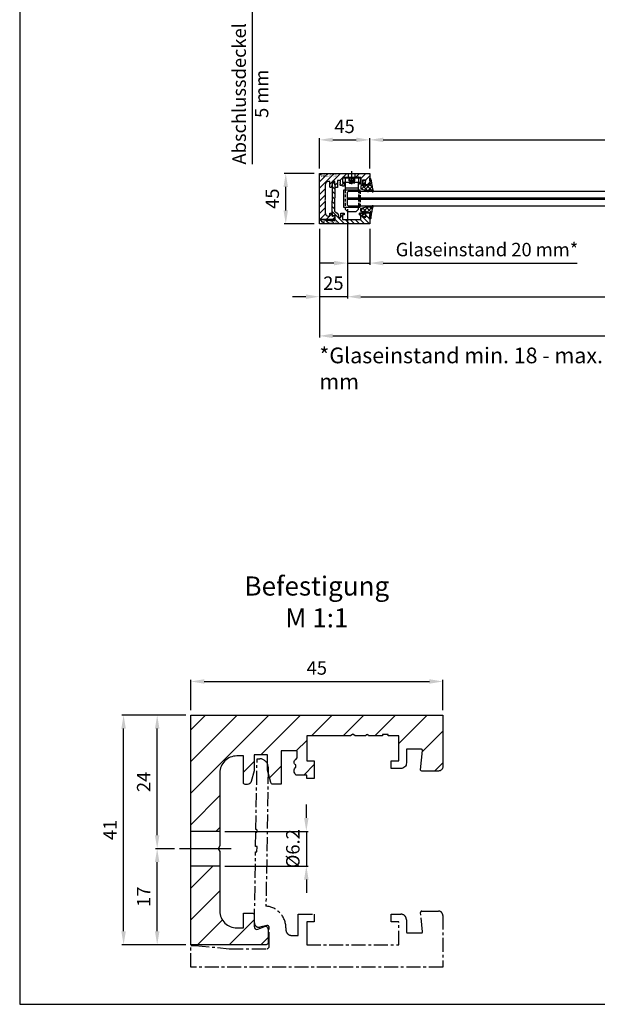
# Model space of a CAD drawing. Units: millimetres. Extents: x -1485 to 0, y 0 to 2100.
# Drawn here: x -1485 to -969, y 0 to 879 of the extents above; entities that cross this region are included whole.
import ezdxf

# ---------------------------------------------------------------- set-up
doc = ezdxf.new("R2010")
doc.units = ezdxf.units.MM
doc.header["$LTSCALE"] = 10
for name, pattern in [('ACANSTGL', [0.11811, 0.07874, -0.03937]), ('AM_DIN_G_W050x2', [6.875, 4.75, -0.875, 0.375, -0.875]), ('AUSGEZOGEN', [2000.1, 2000, -0.1]), ('CENTER2', [1.125, 0.75, -0.125, 0.125, -0.125]), ('MITTE', [2, 1.25, -0.25, 0.25, -0.25]), ('VERDECKT', [0.375, 0.25, -0.125])]:
    doc.linetypes.add(name, pattern=pattern)
doc.layers.get('DEFPOINTS').update_dxf_attribs({"color": 5, "linetype": 'AUSGEZOGEN'})
for name, color, linetype in [('-ACHSE', 3, 'MITTE'), ('-GUMMI', 30, 'AUSGEZOGEN'), ('-PROFILAUSSENKANTE', 4, 'Continuous'), ('-PROFILAUSSENKANTET', 4, 'Continuous'), ('-SCHRAUBE', 1, 'AUSGEZOGEN'), ('-TEXT2', 3, 'Continuous'), ('-TEXT3', 2, 'Continuous')]:
    doc.layers.add(name, color=color, linetype=linetype)
for name, color, linetype, lineweight in [('-GLAS', 1, 'AUSGEZOGEN', 25), ('-STEMPEL', 6, 'AUSGEZOGEN', 25), ('AM_0', 7, 'Continuous', 50), ('AM_4', 3, 'Continuous', 25)]:
    doc.layers.add(name, color=color, linetype=linetype, lineweight=lineweight)
doc.styles.add('FZ', font='isocpeur.ttf')
doc.styles.get("Standard").update_dxf_attribs({"font": 'arial.ttf'})
doc.dimstyles.new('Kopie von 1-1', dxfattribs={"dimscale": 4, "dimtxt": 8, "dimasz": 8, "dimexe": 1, "dimexo": 3, "dimgap": 3, "dimtad": 1, "dimdec": 0, "dimzin": 9, "dimdsep": 46, "dimtxsty": 'Standard', "dimcen": 0.09, "dimclrd": 256, "dimclre": 256, "dimclrt": 256, "dimadec": 0, "dimazin": 0, "dimtm": 0.5, "dimtfac": 0.75, "dimtdec": 0, "dimtmove": 0, "dimatfit": 3, "dimfxl": 1, "dimtzin": 0, "dimarcsym": 0})

# ---------------------------------------------------------------- blocks, each defined once
blk = doc.blocks.new('A3-HOCH')
at = {"layer": '-STEMPEL', "color": 6}
blk.add_lwpolyline([(0, 420), (0, 0), (297, 0), (297, 420)], close=True, dxfattribs=at)
blk = doc.blocks.new('*D23')
at = {"layer": '-TEXT3', "lineweight": -2, "transparency": 16777216}
for p, q in [((-1277.5, 916.52), (-1277.5, 928.52)), ((-1222, 904.52), (-1279, 904.52)), ((-1222, 899.52), (-1279, 899.52)), ((-1277.5, 904.52), (-1277.5, 899.52)), ((-1277.5, 887.52), (-1277.5, 750.12))]:
    blk.add_line(p, q, dxfattribs=at)
at = {"layer": '-TEXT3', "transparency": 16777216}
for points in [[(-1279.5, 916.52), (-1275.5, 916.52), (-1277.5, 904.52)], [(-1279.5, 887.52), (-1275.5, 887.52), (-1277.5, 899.52)]]:
    blk.add_solid(points, dxfattribs=at)
at = {"layer": 'DEFPOINTS', "color": 0, "transparency": 16777216}
for p in [(-1277.5, 904.52), (-1217.5, 904.52), (-1217.5, 899.52)]:
    blk.add_point(p, dxfattribs=at)
at = {"layer": '-TEXT3', "transparency": 16777216, "insert": (-1277.5, 812.82), "char_height": 12, "attachment_point": 5, "rotation": 90, "style": 'FZ'}
blk.add_mtext('Abschlussdeckel\\P5 mm', dxfattribs=at)
blk = doc.blocks.new('Gewindestift M5x5')
at = {"layer": '-ACHSE', "linetype": 'AM_DIN_G_W050x2'}
blk.add_line((0, -6), (0, 1), dxfattribs=at)
at = {"layer": '-SCHRAUBE', "linetype": 'VERDECKT'}
for p, q in [((-1.75, 0), (-2.5, -0.75)), ((1.75, 0), (-1.75, 0)), ((1.75, 0), (2.5, -0.75)), ((-2.5, -0.75), (-2.5, -4.72)), ((2.5, -0.75), (-2.5, -0.75)), ((2.5, -4.72), (-2.5, -4.72)), ((-2.01, -5), (-2.5, -4.72)), ((-2.01, -0.26), (-2.01, -5)), ((-2.01, -5), (2.01, -5)), ((-1.44, -3), (0, -2.17)), ((-1.44, -5), (-1.44, -3)), ((-0.72, -5), (-0.72, -3)), ((1.44, -3), (0, -2.17)), ((0.72, -5), (0.72, -3)), ((1.44, -5), (1.44, -3)), ((2.01, -0.26), (2.01, -5)), ((2.5, -4.72), (2.01, -5)), ((2.5, -4.72), (2.5, -0.75))]:
    blk.add_line(p, q, dxfattribs=at)
for centre, radius, start, end in [((-1.08, -3.46), 0.588, 52.12112, 112.12112), ((0, -5.04), 2.17, 70.52878, 109.47122), ((1.08, -3.46), 0.588, 67.87888, 127.87888)]:
    blk.add_arc(centre, radius, start, end, dxfattribs=at)
blk = doc.blocks.new('Haltewinkel-Draufsicht')
at = {"layer": '-ACHSE', "linetype": 'AM_DIN_G_W050x2'}
blk.add_line((0, 1), (0, -5), dxfattribs=at)
at = {"layer": '-GUMMI', "linetype": 'VERDECKT'}
for p, q in [((-6.1, -11.06), (-6.1, -26.06)), ((6.1, -11.06), (6.1, -26.06)), ((7.5, -11.8), (7.5, -25.32))]:
    blk.add_line(p, q, dxfattribs=at)
at = {"layer": '-GUMMI'}
blk.add_lwpolyline([(7.5, -11.8), (7.5, -11.06), (-7.5, -11.06), (-7.5, -26.06), (7.5, -26.06), (7.5, -25.32)], dxfattribs=at)
at = {"layer": '-PROFILAUSSENKANTET'}
for p, q in [((-6, 0), (-6, -4)), ((6, 0), (6, -4)), ((-6, -9), (6, -9))]:
    blk.add_line(p, q, dxfattribs=at)
at = {"layer": '-PROFILAUSSENKANTET', "linetype": 'VERDECKT'}
for p, q in [((-6, -11.06), (-6, -26.06)), ((6, -11.06), (6, -26.06))]:
    blk.add_line(p, q, dxfattribs=at)
at = {"layer": '-PROFILAUSSENKANTET'}
blk.add_lwpolyline([(-8, 0), (8, 0), (8, -4), (-8, -4)], close=True, dxfattribs=at)
for points in [[(-6, -4), (-6, -11.06)], [(6, -11.06), (6, -4)], [(-6, -26.06), (-6, -28), (-4, -30), (4, -30), (6, -28), (6, -26.06)]]:
    blk.add_lwpolyline(points, dxfattribs=at)
at = {"layer": 'AM_0', "linetype": 'VERDECKT'}
for p, q in [((-2.07, 0), (-2.07, -4)), ((2.07, 0), (2.07, -4))]:
    blk.add_line(p, q, dxfattribs=at)
at = {"layer": 'AM_4', "linetype": 'VERDECKT'}
for p, q in [((-2.5, 0), (-2.5, -4)), ((2.5, 0), (2.5, -4))]:
    blk.add_line(p, q, dxfattribs=at)
at = {"layer": '-SCHRAUBE'}
blk.add_blockref('Gewindestift M5x5', (0, 0.25), dxfattribs=at)
blk = doc.blocks.new('*D25')
at = {"layer": '-TEXT3', "lineweight": -2, "transparency": 16777216}
for p, q in [((-1192.5, 709.93), (-1192.5, 630.19)), ((-292.5, 709.93), (-292.5, 630.19)), ((-1180.5, 631.69), (-304.5, 631.69))]:
    blk.add_line(p, q, dxfattribs=at)
at = {"layer": '-TEXT3', "transparency": 16777216}
for points in [[(-1180.5, 633.69), (-1180.5, 629.69), (-1192.5, 631.69)], [(-304.5, 633.69), (-304.5, 629.69), (-292.5, 631.69)]]:
    blk.add_solid(points, dxfattribs=at)
at = {"layer": 'DEFPOINTS', "color": 0, "transparency": 16777216}
for p in [(-1192.5, 714.43), (-292.5, 714.43), (-292.5, 631.69)]:
    blk.add_point(p, dxfattribs=at)
at = {"layer": '-TEXT3', "transparency": 16777216, "insert": (-742.5, 642.2), "char_height": 12, "attachment_point": 5, "style": 'FZ'}
blk.add_mtext('Glasbreite= B1 - 50 mm', dxfattribs=at)
blk = doc.blocks.new('*D26')
at = {"layer": '-TEXT3', "lineweight": -2, "transparency": 16777216}
for p, q in [((-1217.5, 692.19), (-1217.5, 595.19)), ((-267.5, 694.13), (-267.5, 595.19)), ((-1205.5, 596.69), (-279.5, 596.69))]:
    blk.add_line(p, q, dxfattribs=at)
at = {"layer": '-TEXT3', "transparency": 16777216}
for points in [[(-1205.5, 598.69), (-1205.5, 594.69), (-1217.5, 596.69)], [(-279.5, 598.69), (-279.5, 594.69), (-267.5, 596.69)]]:
    blk.add_solid(points, dxfattribs=at)
at = {"layer": 'DEFPOINTS', "color": 0, "transparency": 16777216}
for p in [(-1217.5, 696.69), (-267.5, 698.63), (-267.5, 596.69)]:
    blk.add_point(p, dxfattribs=at)
at = {"layer": '-TEXT3', "transparency": 16777216, "insert": (-742.5, 608.99), "char_height": 12, "attachment_point": 5, "style": 'FZ'}
blk.add_mtext('BALMERO Systembreite B1', dxfattribs=at)
blk = doc.blocks.new('*D27')
at = {"layer": '-TEXT3', "lineweight": -2, "transparency": 16777216}
for p, q in [((-1192.5, 709.93), (-1192.5, 660.19)), ((-1172.5, 692.19), (-1172.5, 660.19)), ((-1204.5, 661.69), (-1216.5, 661.69)), ((-1192.5, 661.69), (-1172.5, 661.69)), ((-1160.5, 661.69), (-987.25, 661.69))]:
    blk.add_line(p, q, dxfattribs=at)
at = {"layer": '-TEXT3', "transparency": 16777216}
for points in [[(-1204.5, 663.69), (-1204.5, 659.69), (-1192.5, 661.69)], [(-1160.5, 663.69), (-1160.5, 659.69), (-1172.5, 661.69)]]:
    blk.add_solid(points, dxfattribs=at)
at = {"layer": 'DEFPOINTS', "color": 0, "transparency": 16777216}
for p in [(-1192.5, 714.43), (-1172.5, 696.69), (-1172.5, 661.69)]:
    blk.add_point(p, dxfattribs=at)
at = {"layer": '-TEXT3', "transparency": 16777216, "insert": (-1067.87, 672.2), "char_height": 12, "attachment_point": 5, "style": 'FZ'}
blk.add_mtext('Glaseinstand 20 mm*', dxfattribs=at)
blk = doc.blocks.new('*D28')
at = {"layer": '-TEXT3', "lineweight": -2, "transparency": 16777216}
for p, q in [((-1172.5, 746.19), (-1172.5, 773.19)), ((-1160.5, 771.69), (-324.5, 771.69)), ((-312.5, 746.19), (-312.5, 773.19))]:
    blk.add_line(p, q, dxfattribs=at)
at = {"layer": '-TEXT3', "transparency": 16777216}
for points in [[(-1160.5, 773.69), (-1160.5, 769.69), (-1172.5, 771.69)], [(-324.5, 773.69), (-324.5, 769.69), (-312.5, 771.69)]]:
    blk.add_solid(points, dxfattribs=at)
at = {"layer": 'DEFPOINTS', "color": 0, "transparency": 16777216}
for p in [(-312.5, 771.69), (-1172.5, 741.69), (-312.5, 741.69)]:
    blk.add_point(p, dxfattribs=at)
at = {"layer": '-TEXT3', "transparency": 16777216, "insert": (-742.5, 782.2), "char_height": 12, "attachment_point": 5, "style": 'FZ'}
blk.add_mtext('lichtes Maß', dxfattribs=at)
blk = doc.blocks.new('*D29')
at = {"layer": '-TEXT3', "lineweight": -2, "transparency": 16777216}
for p, q in [((-1222, 741.69), (-1249, 741.69)), ((-1247.5, 708.69), (-1247.5, 729.69)), ((-1222, 696.69), (-1249, 696.69))]:
    blk.add_line(p, q, dxfattribs=at)
at = {"layer": '-TEXT3', "transparency": 16777216}
for points in [[(-1249.5, 729.69), (-1245.5, 729.69), (-1247.5, 741.69)], [(-1249.5, 708.69), (-1245.5, 708.69), (-1247.5, 696.69)]]:
    blk.add_solid(points, dxfattribs=at)
at = {"layer": 'DEFPOINTS', "color": 0, "transparency": 16777216}
for p in [(-1247.5, 741.69), (-1217.5, 741.69), (-1217.5, 696.69)]:
    blk.add_point(p, dxfattribs=at)
at = {"layer": '-TEXT3', "transparency": 16777216, "insert": (-1258, 719.19), "char_height": 12, "attachment_point": 5, "rotation": 90, "style": 'FZ'}
blk.add_mtext('45', dxfattribs=at)
blk = doc.blocks.new('*D30')
at = {"layer": '-TEXT3', "lineweight": -2, "transparency": 16777216}
for p, q in [((-1217.5, 746.19), (-1217.5, 773.19)), ((-1205.5, 771.69), (-1184.5, 771.69)), ((-1172.5, 746.19), (-1172.5, 773.19))]:
    blk.add_line(p, q, dxfattribs=at)
at = {"layer": '-TEXT3', "transparency": 16777216}
for points in [[(-1205.5, 773.69), (-1205.5, 769.69), (-1217.5, 771.69)], [(-1184.5, 773.69), (-1184.5, 769.69), (-1172.5, 771.69)]]:
    blk.add_solid(points, dxfattribs=at)
at = {"layer": 'DEFPOINTS', "color": 0, "transparency": 16777216}
for p in [(-1172.5, 771.69), (-1217.5, 741.69), (-1172.5, 741.69)]:
    blk.add_point(p, dxfattribs=at)
at = {"layer": '-TEXT3', "transparency": 16777216, "insert": (-1195, 782.19), "char_height": 12, "attachment_point": 5, "style": 'FZ'}
blk.add_mtext('45', dxfattribs=at)
blk = doc.blocks.new('BM-Z-GP(S)')
at = {"layer": '-PROFILAUSSENKANTET'}
blk.add_lwpolyline([(35.8, -9.5), (35.8, -8.2), (37.15, -8.2), (37.15, -3.7), (35.24, -3.7), (35.24, -3.45), (34.24, -3.45), (34.24, -3.7), (31.81, -3.7, 1), (31.31, -3.7), (29.4, -3.7), (29, -3.4), (28.6, -3.7), (20.7, -3.7), (20.7, -8.2), (22.05, -8.2), (22.05, -11.2), (20.7, -11.2), (20.7, -10.7), (18.81, -10.7, -0.457198), (18.75, -9.26), (18.75, -8.89, -0.60911), (18.75, -7.91), (19, -7.64), (19, -6.4), (16.15, -6.4), (16.15, -12.4), (14.68, -12.4, -0.338782), (14.3, -12.1), (13.7, -9.9), (13.7, -7.1), (11.3, -7.1), (11.3, -9.97), (10.8, -11.88, -0.340663), (10.12, -12.4), (9.7, -12.4, -0.414214), (9.4, -12.1), (9.4, -7.3), (8.2, -7.3, 0.414214), (5.2, -10.3), (5.2, -23.36), (4.9, -23.86), (5.2, -24.36), (5.2, -35, 0.414214), (8.2, -38), (9.4, -38), (9.4, -35.3), (10.97, -35.3, -0.414214), (11.3, -35.63), (11.3, -35.73), (11.3, -37.77, 0.526334), (11.98, -38.24), (13.34, -37.71, -0.327749), (13.57, -37.78, -0.182325), (13.8, -38.5), (13.8, -40.67, -0.414214), (13.47, -41), (0, -41), (0, 0), (45, 0), (45, -9.2, -0.414214), (44.2, -10), (41.22, -10, -0.444515), (41.02, -9.78), (41.39, -6.22, 0.444515), (41.19, -6), (38.5, -6), (38.5, -8.5, -0.414214), (37.5, -9.5), (35.8, -9.5)], format="xyb", dxfattribs=at)
at = {"layer": 'DEFPOINTS', "insert": (8.49, -2.09), "char_height": 2, "width": 10, "attachment_point": 5, "rotation": 359.7167}
blk.add_mtext('{\\fISOCPEUR|b0|i0|c0|p34;BM-Z-GP}(S)', dxfattribs=at)
blk = doc.blocks.new('in 45er Schenkel')
at = {"layer": '-PROFILAUSSENKANTET'}
h = blk.add_hatch(dxfattribs=at)
h.set_pattern_fill('_U', color=256, scale=4, angle=45, style=0, pattern_type=0)
h.set_pattern_definition([(45, (0, 0), (-2.82843, 2.82843), [])])
h.paths.add_polyline_path([(17.74, -1.17), (17.74, -5.23)], flags=16)
h.paths.add_polyline_path([(12.66, -1.7), (12.66, -5.4)], flags=16)
h.paths.add_polyline_path([(3.76, -1.63), (3.76, -5.67)], flags=16)
h.paths.add_polyline_path([(0.58, -31.29), (4.62, -31.29)], flags=16)
edge = h.paths.add_edge_path()
edge.add_line((25.9, -3.69), (25.9, 0))
edge.add_line((25.9, 0), (0, 0))
edge.add_line((0, 0), (0, -41))
edge.add_line((0, -41), (13.47, -41))
edge.add_arc((13.47, -40.67), 0.333, 270, 360)
edge.add_line((13.8, -40.67), (13.8, -38.5))
edge.add_arc((12.73, -38.45), 1.07, 357.1197, 398.45154)
edge.add_arc((13.41, -37.9), 0.2, 38.45154, 111.03751)
edge.add_line((13.34, -37.71), (11.98, -38.24))
edge.add_arc((11.8, -37.77), 0.5, 180, 291.03751, ccw=False)
edge.add_line((11.3, -37.77), (11.3, -35.78))
edge.add_line((11.3, -35.78), (11.3, -35.68))
edge.add_arc((10.97, -35.68), 0.333, 0, 90)
edge.add_line((10.97, -35.35), (9.4, -35.35))
edge.add_line((9.4, -35.35), (9.4, -38))
edge.add_line((9.4, -38), (8.2, -38))
edge.add_arc((8.2, -35), 3, 180, 270, ccw=False)
edge.add_line((5.2, -35), (5.2, -24.36))
edge.add_line((5.2, -24.36), (4.9, -23.86))
edge.add_line((4.9, -23.86), (5.2, -23.36))
edge.add_line((5.2, -23.36), (5.2, -10.3))
edge.add_arc((8.2, -10.3), 3, 90, 180, ccw=False)
edge.add_line((8.2, -7.3), (9.4, -7.3))
edge.add_line((9.4, -7.3), (9.4, -12.07))
edge.add_arc((9.7, -12.07), 0.3, 180, 270)
edge.add_line((9.7, -12.37), (10.12, -12.37))
edge.add_arc((10.12, -11.67), 0.7, 270, 345.24838)
edge.add_line((10.8, -11.84), (11.3, -9.94))
edge.add_line((11.3, -9.94), (11.3, -7.1))
edge.add_line((11.3, -7.1), (13.7, -7.1))
edge.add_line((13.7, -7.1), (13.7, -9.85))
edge.add_line((13.7, -9.85), (14.3, -12.05))
edge.add_arc((14.68, -11.95), 0.4, 195.13828, 270)
edge.add_line((14.68, -12.35), (16.15, -12.35))
edge.add_line((16.15, -12.35), (16.15, -6.4))
edge.add_line((16.15, -6.4), (19, -6.4))
edge.add_line((19, -6.4), (19, -7.64))
edge.add_line((19, -7.64), (18.75, -7.92))
edge.add_arc((19, -8.41), 0.554, 117.30797, 242.69203)
edge.add_line((18.75, -8.9), (18.75, -9.27))
edge.add_arc((19.4, -9.96), 0.951, 133.21212, 231.53624)
edge.add_line((18.81, -10.71), (20.7, -10.71))
edge.add_line((20.7, -10.71), (20.7, -11.3))
edge.add_line((20.7, -11.3), (22.05, -11.3))
edge.add_line((22.05, -11.3), (22.05, -8.19))
edge.add_line((22.05, -8.19), (20.7, -8.19))
edge.add_line((20.7, -8.19), (20.7, -3.69))
edge.add_line((20.7, -3.69), (25.9, -3.69))
edge = h.paths.add_edge_path()
edge.add_line((32.1, 0), (32.1, -3.69))
edge.add_line((32.1, -3.69), (34.24, -3.69))
edge.add_line((34.24, -3.69), (34.24, -3.44))
edge.add_line((34.24, -3.44), (35.24, -3.44))
edge.add_line((35.24, -3.44), (35.24, -3.69))
edge.add_line((35.24, -3.69), (37.15, -3.69))
edge.add_line((37.15, -3.69), (37.15, -8.19))
edge.add_line((37.15, -8.19), (35.8, -8.19))
edge.add_line((35.8, -8.19), (35.8, -9.54))
edge.add_line((35.8, -9.54), (37.5, -9.54))
edge.add_arc((37.5, -8.54), 1, 270, 360)
edge.add_line((38.5, -8.54), (38.5, -6.1))
edge.add_line((38.5, -6.1), (41.18, -6.1))
edge.add_arc((41.18, -6.3), 0.2, -5.86348, 90, ccw=False)
edge.add_line((41.38, -6.32), (41.03, -9.77))
edge.add_arc((41.22, -9.8), 0.2, 174.13652, 270)
edge.add_line((41.22, -9.99), (44.2, -9.99))
edge.add_arc((44.2, -9.19), 0.8, 270, 360)
edge.add_line((45, -9.19), (45, 0))
edge.add_line((45, 0), (32.1, 0))
at = {"layer": '-ACHSE', "linetype": 'AM_DIN_G_W050x2'}
blk.add_line((29, -5.69), (29, 2), dxfattribs=at)
at = {"layer": '-PROFILAUSSENKANTET'}
for p, q in [((25.9, -3.69), (25.9, 0)), ((32.1, -3.69), (32.1, 0))]:
    blk.add_line(p, q, dxfattribs=at)
blk.add_blockref('BM-Z-GP(S)', (0, 0))
blk = doc.blocks.new('BM-Z-GL(S)')
at = {"layer": '-PROFILAUSSENKANTET'}
h = blk.add_hatch(dxfattribs=at)
h.set_pattern_fill('ANSI31', color=256, angle=90, style=0)
edge = h.paths.add_edge_path()
edge.add_line((45, 0), (0, 0))
edge.add_line((0, 0), (0, 3.88))
edge.add_line((0, 3.88), (0.81, 3.88))
edge.add_line((0.81, 3.88), (6.88, 3.29))
edge.add_line((6.88, 3.29), (13.55, 3.29))
edge.add_arc((13.55, 3.74), 0.45, 269.99862, 359.97196)
edge.add_line((14, 3.74), (14, 7.07))
edge.add_arc((13.65, 7.07), 0.35, 359.97196, 462.13006)
edge.add_line((13.58, 7.41), (12.33, 7.14))
edge.add_arc((12.16, 7.93), 0.8, 179.05603, 282.13006, ccw=False)
edge.add_line((11.36, 7.94), (11.57, 20.57))
edge.add_line((11.57, 20.57), (11.82, 20.56))
edge.add_line((11.82, 20.56), (11.83, 21.56))
edge.add_line((11.83, 21.56), (11.58, 21.57))
edge.add_line((11.58, 21.57), (11.62, 24.07))
edge.add_arc((11.63, 24.32), 0.25, 269.05603, 449.05603)
edge.add_line((11.63, 24.57), (11.84, 37.19))
edge.add_line((11.84, 37.19), (12.3, 37.19))
edge.add_arc((12.3, 35.69), 1.5, 1.23647, 90, ccw=False)
edge.add_line((13.8, 35.73), (13.81, 35.22))
edge.add_line((13.81, 35.22), (13.41, 10.9))
edge.add_arc((13.07, 7), 3.91, -0.00947, 84.97922, ccw=False)
edge.add_line((16.98, 7), (16.98, 6.67))
edge.add_arc((17.98, 6.67), 1, 179.99527, 270)
edge.add_line((17.98, 5.67), (18.36, 5.67))
edge.add_line((18.36, 5.67), (19.2, 5.67))
edge.add_line((19.2, 5.67), (19.2, 6.4))
edge.add_line((19.2, 6.4), (19.2, 8.42))
edge.add_line((19.2, 8.42), (19.2, 9.5))
edge.add_line((19.2, 9.5), (22.05, 9.5))
edge.add_line((22.05, 9.5), (22.05, 9.01))
edge.add_line((22.05, 9.01), (22.05, 8.2))
edge.add_line((22.05, 8.2), (20.7, 8.2))
edge.add_line((20.7, 8.2), (20.7, 6.4))
edge.add_line((20.7, 6.4), (20.7, 4))
edge.add_line((20.7, 4), (37.15, 4))
edge.add_line((37.15, 4), (37.15, 8.2))
edge.add_line((37.15, 8.2), (35.8, 8.2))
edge.add_line((35.8, 8.2), (35.8, 9.5))
edge.add_line((35.8, 9.5), (37.5, 9.5))
edge.add_arc((37.5, 8.5), 1, 0, 90, ccw=False)
edge.add_line((38.5, 8.5), (38.5, 6))
edge.add_line((38.5, 6), (41.19, 6))
edge.add_arc((41.19, 6.2), 0.2, 270, 365.86348)
edge.add_line((41.39, 6.22), (41.02, 9.78))
edge.add_arc((41.22, 9.8), 0.2, 90, 185.86348, ccw=False)
edge.add_line((41.22, 10), (44.2, 10))
edge.add_arc((44.2, 9.2), 0.8, 0, 90, ccw=False)
edge.add_line((45, 9.2), (45, 0))
at = {"layer": '-PROFILAUSSENKANTE'}
blk.add_lwpolyline([(45, 0), (0, 0), (0, 3.88), (0.81, 3.88), (6.88, 3.29), (13.55, 3.29, 0.414077), (14, 3.74), (14, 7.07, 0.477823), (13.58, 7.41), (12.33, 7.14, -0.482741), (11.36, 7.94), (11.57, 20.57), (11.82, 20.56), (11.83, 21.56), (11.58, 21.57), (11.62, 24.07, 1), (11.63, 24.57), (11.84, 37.19), (12.3, 37.19, -0.407907), (13.8, 35.73), (13.81, 35.22), (13.41, 10.9, -0.388822), (16.98, 7), (16.98, 6.67, 0.414238), (17.98, 5.67), (18.36, 5.67), (19.2, 5.67), (19.2, 6.4), (19.2, 8.42), (19.2, 9.5), (22.05, 9.5), (22.05, 9.01), (22.05, 8.2), (20.7, 8.2), (20.7, 6.4), (20.7, 4), (37.15, 4), (37.15, 8.2), (35.8, 8.2), (35.8, 9.5), (37.5, 9.5, -0.414214), (38.5, 8.5), (38.5, 6), (41.19, 6, 0.444515), (41.39, 6.22), (41.02, 9.78, -0.444515), (41.22, 10), (44.2, 10, -0.414214), (45, 9.2), (45, 0)], format="xyb", dxfattribs=at)
at = {"layer": 'DEFPOINTS', "insert": (8.49, 1.58), "char_height": 2, "width": 10, "attachment_point": 5, "rotation": 359.7167}
blk.add_mtext('{\\fISOCPEUR|b0|i0|c0|p34;BM-Z-GL}(S)', dxfattribs=at)
blk = doc.blocks.new('*D39')
at = {"layer": '-TEXT3', "lineweight": -2, "transparency": 16777216}
for p, q in [((-1192.5, 709.93), (-1192.5, 630.19)), ((-1217.5, 692.19), (-1217.5, 630.19)), ((-1229.5, 631.69), (-1241.5, 631.69)), ((-1192.5, 631.69), (-1217.5, 631.69)), ((-1180.5, 631.69), (-1168.5, 631.69))]:
    blk.add_line(p, q, dxfattribs=at)
at = {"layer": '-TEXT3', "transparency": 16777216}
for points in [[(-1229.5, 633.69), (-1229.5, 629.69), (-1217.5, 631.69)], [(-1180.5, 633.69), (-1180.5, 629.69), (-1192.5, 631.69)]]:
    blk.add_solid(points, dxfattribs=at)
at = {"layer": 'DEFPOINTS', "color": 0, "transparency": 16777216}
for p in [(-1192.5, 714.43), (-1217.5, 696.69), (-1217.5, 631.69)]:
    blk.add_point(p, dxfattribs=at)
at = {"layer": '-TEXT3', "transparency": 16777216, "insert": (-1205, 642.19), "char_height": 12, "attachment_point": 5, "style": 'FZ'}
blk.add_mtext('25', dxfattribs=at)
blk = doc.blocks.new('BM-Z-EP3-12(S)')
at = {"layer": '-GUMMI'}
h = blk.add_hatch(dxfattribs=at)
h.set_pattern_fill('ANSI37', color=256, scale=0.8, angle=-0.03, style=0)
edge = h.paths.add_edge_path()
edge.add_arc((-3.15, 3.17), 0.2, 308.92627, 379.11088, ccw=False)
edge.add_line((-3.02, 3.02), (-5.89, 0.7))
edge.add_arc((-5.6, 0.29), 0.5, 485.25504, 540)
edge.add_line((-6.1, 0.29), (-6.1, -1.45))
edge.add_arc((-5.8, -1.45), 0.3, 180, 252.06933)
edge.add_line((-5.89, -1.73), (-0.36, -3.52))
edge.add_arc((-0.43, -3.71), 0.2, 385.90152, 432.06933, ccw=False)
edge.add_line((-0.25, -3.62), (-0.1, -3.9))
edge.add_arc((0.07, -3.81), 0.2, 207.02586, 332.97414)
edge.add_line((0.25, -3.9), (0.39, -3.62))
edge.add_arc((0.57, -3.71), 0.2, 385.90152, 514.09848, ccw=False)
edge.add_line((0.75, -3.62), (0.9, -3.9))
edge.add_arc((1.07, -3.81), 0.2, 207.02586, 332.97414)
edge.add_line((1.25, -3.9), (1.39, -3.62))
edge.add_arc((1.57, -3.71), 0.2, 385.90152, 514.09848, ccw=False)
edge.add_line((1.75, -3.62), (1.9, -3.9))
edge.add_arc((2.07, -3.81), 0.2, 207.02586, 348.16672)
edge.add_line((2.27, -3.85), (2.47, -2.83))
edge.add_arc((2.96, -2.93), 0.5, 378.1634, 528.75063, ccw=False)
edge.add_arc((8.22, -1.21), 5.03, 198.1634, 217.13865)
edge.add_arc((4.6, -3.95), 0.495, 217.13865, 376.83646)
edge.add_arc((70.05, 13.92), 67.35, 186.10569, 195.25689, ccw=False)
edge.add_arc((2.09, 6.66), 1, 365.55413, 450)
edge.add_line((2.09, 7.66), (1.92, 7.66))
edge.add_arc((1.92, 7.46), 0.2, 450, 544.52873)
edge.add_arc((47.54, 11.06), 45.96, 184.5115, 191.07637)
edge.add_arc((2.24, 2.19), 0.2, 270, 371.1184, ccw=False)
edge.add_line((2.24, 1.99), (-0.86, 1.99))
edge.add_arc((-0.86, 1.49), 0.5, 450, 511.29252)
edge.add_line((-1.3, 1.73), (-1.7, 1))
edge.add_arc((-2.14, 1.24), 0.5, 270, 331.29252, ccw=False)
edge.add_line((-2.14, 0.74), (-3.36, 0.74))
edge.add_arc((-3.36, 0.94), 0.2, 135.29262, 270, ccw=False)
edge.add_line((-3.5, 1.08), (-1.99, 2.61))
edge.add_arc((-2.27, 2.9), 0.4, 314.38784, 444.21574)
edge.add_arc((-2.21, 3.5), 0.2, 199.11088, 264.21574, ccw=False)
edge.add_line((-2.4, 3.43), (-2.96, 3.24))
blk.add_lwpolyline([(-2.96, 3.24, -0.316185), (-3.02, 3.02), (-5.89, 0.7, 0.243519), (-6.1, 0.29), (-6.1, -1.45, 0.325254), (-5.89, -1.73), (-0.36, -3.52, -0.204215), (-0.25, -3.62), (-0.1, -3.9, 0.61249), (0.25, -3.9), (0.39, -3.62, -0.626065), (0.75, -3.62), (0.9, -3.9, 0.61249), (1.25, -3.9), (1.39, -3.62, -0.626065), (1.75, -3.62), (1.9, -3.9, 0.707652), (2.27, -3.85), (2.47, -2.83, -0.771406), (3.44, -2.78, 0.082985), (4.21, -4.25, 0.836855), (5.08, -3.8, -0.039951), (3.08, 6.75, 0.386098), (2.09, 7.66), (1.92, 7.66, 0.437558), (1.72, 7.44, 0.028652), (2.43, 2.23, -0.472262), (2.24, 1.99), (-0.86, 1.99, 0.274003), (-1.3, 1.73), (-1.7, 1, -0.274003), (-2.14, 0.74), (-3.36, 0.74, -0.666333), (-3.5, 1.08), (-1.99, 2.61, 0.636015), (-2.23, 3.3, -0.29197), (-2.4, 3.43)], format="xyb", close=True, dxfattribs=at)
at = {"layer": '-GUMMI', "color": 1, "linetype": 'ACANSTGL'}
blk.add_lwpolyline([(-2.4, 3.43, -0.314633), (-2.34, 3.65, 0.521298), (-2.1, 5.55, 0.252456), (-2.35, 5.69), (-3.18, 5.69, 0.204712), (-3.39, 5.59), (-4.53, 4.41, 0.28189), (-4.59, 4.1, 0.030654), (-4.5, 3.88, -0.113752), (-4.47, 3.75), (-4.45, 3.59, 0.384843), (-4.14, 3.33), (-3.15, 3.37, -0.330337), (-2.96, 3.24, -0.29747)], format="xyb", dxfattribs=at)
at = {"layer": 'DEFPOINTS', "insert": (2.69, 4.52), "char_height": 0.5, "width": 10, "attachment_point": 5, "rotation": 277.60529}
blk.add_mtext('BM-Z-EP3-12(S)', dxfattribs=at)
blk = doc.blocks.new('BALMERO 45 Glasdichtung für VSG 13.52')
at = {"layer": 'DEFPOINTS', "linetype": 'CENTER2'}
for points in [[(20, 13.3, -0.414214), (19.2, 12.5), (16.22, 12.5, -0.444515), (16.02, 12.72), (16.39, 16.28, 0.444515), (16.19, 16.5), (13.5, 16.5), (13.5, 14, -0.414214), (12.5, 13), (10.8, 13), (10.8, 14.3), (12.15, 14.3)], [(20, -13.3, 0.414214), (19.2, -12.5), (16.22, -12.5, 0.444515), (16.02, -12.72), (16.39, -16.28, -0.444515), (16.19, -16.5), (13.5, -16.5), (13.5, -14, 0.414214), (12.5, -13), (10.8, -13), (10.8, -14.3), (12.15, -14.3)]]:
    blk.add_lwpolyline(points, format="xyb", dxfattribs=at)
blk.add_lwpolyline([(23.05, -6.76), (1, -6.76), (0, -5.76), (0, 5.76), (1, 6.76), (23.05, 6.76)], dxfattribs=at)
blk.add_blockref('BM-Z-EP3-12(S)', (17.99, 10.51))
at = {"xscale": -1, "rotation": 180}
blk.add_blockref('BM-Z-EP3-12(S)', (17.99, -10.51), dxfattribs=at)
blk = doc.blocks.new('*D40')
at = {"layer": '-TEXT3', "lineweight": -2, "transparency": 16777216}
for p, q in [((-1332.27, 262.68), (-1332.27, 289.68)), ((-1320.27, 288.18), (-1119.27, 288.18)), ((-1107.27, 262.68), (-1107.27, 289.68))]:
    blk.add_line(p, q, dxfattribs=at)
at = {"layer": '-TEXT3', "transparency": 16777216}
for points in [[(-1320.27, 290.18), (-1320.27, 286.18), (-1332.27, 288.18)], [(-1119.27, 290.18), (-1119.27, 286.18), (-1107.27, 288.18)]]:
    blk.add_solid(points, dxfattribs=at)
at = {"layer": 'DEFPOINTS', "color": 0, "transparency": 16777216}
for p in [(-1107.27, 288.18), (-1332.27, 258.18), (-1107.27, 258.18)]:
    blk.add_point(p, dxfattribs=at)
at = {"layer": '-TEXT3', "transparency": 16777216, "insert": (-1219.77, 298.68), "char_height": 12, "attachment_point": 5, "style": 'FZ'}
blk.add_mtext('45', dxfattribs=at)
blk = doc.blocks.new('*D41')
at = {"layer": '-TEXT3', "lineweight": -2, "transparency": 16777216}
for p, q in [((-1336.77, 258.18), (-1363.77, 258.18)), ((-1362.27, 150.89), (-1362.27, 246.18)), ((-1346.77, 138.89), (-1363.77, 138.89))]:
    blk.add_line(p, q, dxfattribs=at)
at = {"layer": '-TEXT3', "transparency": 16777216}
for points in [[(-1364.27, 246.18), (-1360.27, 246.18), (-1362.27, 258.18)], [(-1364.27, 150.89), (-1360.27, 150.89), (-1362.27, 138.89)]]:
    blk.add_solid(points, dxfattribs=at)
at = {"layer": 'DEFPOINTS', "color": 0, "transparency": 16777216}
for p in [(-1362.27, 258.18), (-1332.27, 258.18), (-1342.27, 138.89)]:
    blk.add_point(p, dxfattribs=at)
at = {"layer": '-TEXT3', "transparency": 16777216, "insert": (-1372.77, 198.54), "char_height": 12, "attachment_point": 5, "rotation": 90, "style": 'FZ'}
blk.add_mtext('24', dxfattribs=at)
blk = doc.blocks.new('Grundprofil (Bohrung 41-er)')
at = {"layer": '-PROFILAUSSENKANTET'}
h = blk.add_hatch(dxfattribs=at)
h.set_pattern_fill('_U', color=256, scale=4, angle=45, style=0, pattern_type=0)
h.set_pattern_definition([(45, (266.4545, -51.6364), (-2.82843, 2.82843), [])])
edge = h.paths.add_edge_path()
edge.add_line((5.2, -26.96), (0, -26.96))
edge.add_line((0, -26.96), (0, -41))
edge.add_line((0, -41), (13.47, -41))
edge.add_arc((13.47, -40.67), 0.333, 270, 360)
edge.add_line((13.8, -40.67), (13.8, -38.5))
edge.add_arc((12.73, -38.45), 1.07, 357.1197, 398.4515)
edge.add_arc((13.41, -37.9), 0.2, 38.4515, 111.0375)
edge.add_line((13.34, -37.71), (11.98, -38.24))
edge.add_arc((11.8, -37.77), 0.5, 180, 291.0375, ccw=False)
edge.add_line((11.3, -37.77), (11.3, -35.68))
edge.add_arc((10.97, -35.68), 0.333, 0, 90)
edge.add_line((10.97, -35.35), (9.4, -35.35))
edge.add_line((9.4, -35.35), (9.4, -38))
edge.add_line((9.4, -38), (8.2, -38))
edge.add_arc((8.2, -35), 3, 180, 270, ccw=False)
edge.add_line((5.2, -35), (5.2, -26.96))
edge = h.paths.add_edge_path()
edge.add_line((0, -20.76), (5.2, -20.76))
edge.add_line((5.2, -20.76), (5.2, -10.3))
edge.add_arc((8.2, -10.3), 3, 90, 180, ccw=False)
edge.add_line((8.2, -7.3), (9.4, -7.3))
edge.add_line((9.4, -7.3), (9.4, -12.07))
edge.add_arc((9.7, -12.07), 0.3, 180, 270)
edge.add_line((9.7, -12.37), (10.12, -12.37))
edge.add_arc((10.12, -11.67), 0.7, 270, 345.2484)
edge.add_line((10.8, -11.84), (11.3, -9.94))
edge.add_line((11.3, -9.94), (11.3, -7.1))
edge.add_line((11.3, -7.1), (13.7, -7.1))
edge.add_line((13.7, -7.1), (13.7, -9.85))
edge.add_line((13.7, -9.85), (14.3, -12.05))
edge.add_arc((14.68, -11.95), 0.4, 195.1383, 270)
edge.add_line((14.68, -12.35), (16.15, -12.35))
edge.add_line((16.15, -12.35), (16.15, -6.4))
edge.add_line((16.15, -6.4), (19, -6.4))
edge.add_line((19, -6.4), (19, -7.64))
edge.add_line((19, -7.64), (18.75, -7.92))
edge.add_arc((19, -8.41), 0.554, 117.308, 242.692)
edge.add_line((18.75, -8.9), (18.75, -9.27))
edge.add_arc((19.4, -9.96), 0.951, 133.2121, 231.5362)
edge.add_line((18.81, -10.71), (20.7, -10.71))
edge.add_line((20.7, -10.71), (20.7, -11.3))
edge.add_line((20.7, -11.3), (22.05, -11.3))
edge.add_line((22.05, -11.3), (22.05, -8.19))
edge.add_line((22.05, -8.19), (20.7, -8.19))
edge.add_line((20.7, -8.19), (20.7, -3.69))
edge.add_line((20.7, -3.69), (28.52, -3.69))
edge.add_line((28.52, -3.69), (28.92, -3.39))
edge.add_line((28.92, -3.39), (29.33, -3.69))
edge.add_line((29.33, -3.69), (31.24, -3.69))
edge.add_arc((31.49, -3.69), 0.25, 0, 180, ccw=False)
edge.add_line((31.74, -3.69), (34.24, -3.69))
edge.add_line((34.24, -3.69), (34.24, -3.44))
edge.add_line((34.24, -3.44), (35.24, -3.44))
edge.add_line((35.24, -3.44), (35.24, -3.69))
edge.add_line((35.24, -3.69), (37.15, -3.69))
edge.add_line((37.15, -3.69), (37.15, -8.19))
edge.add_line((37.15, -8.19), (35.8, -8.19))
edge.add_line((35.8, -8.19), (35.8, -9.54))
edge.add_line((35.8, -9.54), (37.5, -9.54))
edge.add_arc((37.5, -8.54), 1, 270, 360)
edge.add_line((38.5, -8.54), (38.5, -6.1))
edge.add_line((38.5, -6.1), (41.18, -6.1))
edge.add_arc((41.18, -6.3), 0.2, -5.8635, 90, ccw=False)
edge.add_line((41.38, -6.32), (41.03, -9.77))
edge.add_arc((41.22, -9.79), 0.2, 174.1365, 270)
edge.add_line((41.22, -9.99), (44.2, -9.99))
edge.add_arc((44.2, -9.2), 0.8, 270, 360)
edge.add_line((45, -9.19), (45, 0))
edge.add_line((45, 0), (0, 0))
edge.add_line((0, 0), (0, -20.76))
at = {"layer": '-ACHSE', "linetype": 'AM_DIN_G_W050x2'}
blk.add_line((7.2, -23.86), (-2, -23.86), dxfattribs=at)
at = {"layer": '-PROFILAUSSENKANTET'}
for p, q in [((5.2, -20.76), (0, -20.76)), ((5.2, -26.96), (0, -26.96))]:
    blk.add_line(p, q, dxfattribs=at)
blk.add_lwpolyline([(0, 0), (45, 0), (45, -9.19, -0.414214), (44.2, -9.99), (41.22, -9.99, -0.444515), (41.03, -9.77), (41.38, -6.32, 0.444515), (41.18, -6.1), (38.5, -6.1), (38.5, -7.98), (38.5, -8.54, -0.414214), (37.5, -9.54), (36.33, -9.54), (35.8, -9.54), (35.8, -8.19), (37.15, -8.19), (37.15, -3.69), (35.24, -3.69), (35.24, -3.44), (34.24, -3.44), (34.24, -3.69), (31.74, -3.69, 1), (31.24, -3.69), (29.33, -3.69), (28.92, -3.39), (28.52, -3.69), (20.7, -3.69), (20.7, -8.19), (22.05, -8.19), (22.05, -11.3), (20.7, -11.3), (20.7, -10.71), (18.81, -10.71, -0.457435), (18.75, -9.27), (18.75, -8.9, -0.60911), (18.75, -7.92), (19, -7.64), (19, -6.4), (16.15, -6.4), (16.15, -12.35), (14.68, -12.35, -0.338782), (14.3, -12.05), (13.7, -9.85), (13.7, -7.1), (11.3, -7.1), (11.3, -9.94), (10.8, -11.84, -0.340663), (10.12, -12.37), (9.7, -12.37, -0.414214), (9.4, -12.07), (9.4, -7.3), (8.2, -7.3, 0.414214), (5.2, -10.3), (5.2, -23.36), (4.9, -23.86), (5.2, -24.36), (5.2, -35, 0.414214), (8.2, -38), (9.4, -38), (9.4, -35.35), (10.97, -35.35, -0.414214), (11.3, -35.68), (11.3, -35.78), (11.3, -37.77, 0.526334), (11.98, -38.24), (13.34, -37.71, -0.327749), (13.57, -37.78, -0.182325), (13.8, -38.5), (13.8, -40.67, -0.414214), (13.47, -41), (0, -41)], format="xyb", close=True, dxfattribs=at)
blk = doc.blocks.new('*D42')
at = {"layer": '-TEXT3', "lineweight": -2, "transparency": 16777216}
for p, q in [((-1346.77, 138.89), (-1363.77, 138.89)), ((-1362.27, 65.18), (-1362.27, 126.89)), ((-1336.77, 53.18), (-1363.77, 53.18))]:
    blk.add_line(p, q, dxfattribs=at)
at = {"layer": '-TEXT3', "transparency": 16777216}
for points in [[(-1364.27, 126.89), (-1360.27, 126.89), (-1362.27, 138.89)], [(-1364.27, 65.18), (-1360.27, 65.18), (-1362.27, 53.18)]]:
    blk.add_solid(points, dxfattribs=at)
at = {"layer": 'DEFPOINTS', "color": 0, "transparency": 16777216}
for p in [(-1362.27, 138.89), (-1342.27, 138.89), (-1332.27, 53.18)]:
    blk.add_point(p, dxfattribs=at)
at = {"layer": '-TEXT3', "transparency": 16777216, "insert": (-1372.77, 96.04), "char_height": 12, "attachment_point": 5, "rotation": 90, "style": 'FZ'}
blk.add_mtext('17', dxfattribs=at)
blk = doc.blocks.new('*D43')
at = {"layer": '-TEXT3', "lineweight": -2, "transparency": 16777216}
for p, q in [((-1336.77, 258.18), (-1393.77, 258.18)), ((-1392.27, 65.18), (-1392.27, 246.18)), ((-1336.77, 53.18), (-1393.77, 53.18))]:
    blk.add_line(p, q, dxfattribs=at)
at = {"layer": '-TEXT3', "transparency": 16777216}
for points in [[(-1394.27, 246.18), (-1390.27, 246.18), (-1392.27, 258.18)], [(-1394.27, 65.18), (-1390.27, 65.18), (-1392.27, 53.18)]]:
    blk.add_solid(points, dxfattribs=at)
at = {"layer": 'DEFPOINTS', "color": 0, "transparency": 16777216}
for p in [(-1392.27, 258.18), (-1332.27, 258.18), (-1332.27, 53.18)]:
    blk.add_point(p, dxfattribs=at)
at = {"layer": '-TEXT3', "transparency": 16777216, "insert": (-1402.77, 155.68), "char_height": 12, "attachment_point": 5, "rotation": 90, "style": 'FZ'}
blk.add_mtext('41', dxfattribs=at)
blk = doc.blocks.new('*D44')
at = {"layer": '-TEXT3', "lineweight": -2, "transparency": 16777216}
for p, q in [((-1229.13, 166.39), (-1229.13, 178.39)), ((-1301.77, 154.39), (-1227.63, 154.39)), ((-1229.13, 154.39), (-1229.13, 123.39)), ((-1301.77, 123.39), (-1227.63, 123.39)), ((-1229.13, 111.39), (-1229.13, 99.39))]:
    blk.add_line(p, q, dxfattribs=at)
at = {"layer": '-TEXT3', "transparency": 16777216}
for points in [[(-1231.13, 166.39), (-1227.13, 166.39), (-1229.13, 154.39)], [(-1231.13, 111.39), (-1227.13, 111.39), (-1229.13, 123.39)]]:
    blk.add_solid(points, dxfattribs=at)
at = {"layer": 'DEFPOINTS', "color": 0, "transparency": 16777216}
for p in [(-1306.27, 154.39), (-1306.27, 123.39), (-1229.13, 123.39)]:
    blk.add_point(p, dxfattribs=at)
at = {"layer": '-TEXT3', "transparency": 16777216, "insert": (-1239.63, 138.89), "char_height": 12, "attachment_point": 5, "rotation": 90, "style": 'FZ'}
blk.add_mtext('%%C6.2', dxfattribs=at)

msp = doc.modelspace()

# ---------------------------------------------------------------- linework, layer by layer
at = {"layer": '-GLAS'}
for points in [[(-1191.5, 725.954), (-293.5, 725.954), (-292.5, 724.954), (-292.5, 713.434), (-293.5, 712.434), (-1191.5, 712.434), (-1192.5, 713.434), (-1192.5, 724.954)], [(-1192.5, 719.954), (-292.5, 719.954), (-292.5, 718.434), (-1192.5, 718.434)]]:
    msp.add_lwpolyline(points, close=True, dxfattribs=at)
at = {"layer": '-PROFILAUSSENKANTE', "linetype": 'MITTE'}
msp.add_lwpolyline([(-1274.158, 153.514, 1), (-1274.117, 156.013), (-1273.077, 219.149), (-1270.77, 219.149, -0.4079068), (-1263.272, 211.811), (-1263.218, 209.297), (-1265.22, 87.684, -0.3888219), (-1247.374, 68.198), (-1247.374, 66.546, 0.4142378), (-1242.374, 61.545), (-1240.482, 61.545), (-1236.273, 61.545), (-1236.273, 65.17), (-1236.273, 74.978), (-1236.273, 80.393), (-1222.023, 80.393), (-1222.023, 77.933), (-1222.023, 73.632), (-1228.773, 73.632), (-1228.773, 65.17), (-1228.773, 53.132), (-1146.523, 53.132), (-1146.523, 73.632), (-1153.273, 73.632), (-1153.273, 75.445), (-1153.273, 80.393), (-1150.627, 80.408), (-1144.793, 80.432, -0.4154029), (-1139.773, 75.432), (-1139.773, 64.675, 0.4142136), (-1138.773, 63.675), (-1126.371, 63.675, 0.4445889), (-1125.376, 64.778), (-1127.159, 82.098, -0.4445889), (-1126.164, 83.2), (-1120.319, 83.2), (-1111.273, 83.2, -0.4142136), (-1107.273, 79.2), (-1107.273, 33.182), (-1332.273, 33.182), (-1332.273, 52.566), (-1328.247, 52.566), (-1297.876, 49.62), (-1264.523, 49.619, 0.4140773), (-1262.273, 51.868), (-1262.264, 68.538, 0.4778226), (-1264.382, 70.25), (-1270.647, 68.904, -0.482741), (-1275.487, 72.88), (-1274.446, 136.016), (-1273.197, 135.996), (-1273.114, 140.995), (-1274.364, 141.015)], format="xyb", close=True, dxfattribs=at)

# ---------------------------------------------------------------- block references
at = {"layer": '-PROFILAUSSENKANTET'}
msp.add_blockref('Haltewinkel-Draufsicht', (-1188.5, 737.75), dxfattribs=at)
at = {"layer": '-PROFILAUSSENKANTET', "xscale": 5, "yscale": 5, "zscale": 5}
msp.add_blockref('Grundprofil (Bohrung 41-er)', (-1332.273, 258.182), dxfattribs=at)
at = {"layer": '-STEMPEL', "xscale": 5, "yscale": 5, "zscale": 5}
msp.add_blockref('A3-HOCH', (-1485, 0), dxfattribs=at)
for name, p in [('in 45er Schenkel', (-1217.5, 741.694)), ('BM-Z-GL(S)', (-1217.5, 696.694)), ('BALMERO 45 Glasdichtung für VSG 13.52', (-1192.5, 719.194))]:
    msp.add_blockref(name, p)

# ---------------------------------------------------------------- texts
at = {"layer": '-TEXT2', "style": 'FZ'}
for s, insert, char_height, width, attachment_point in [('*Glaseinstand min. 18 - max. 22 mm', (-1217.5, 565.774), 14, 309.83458, 4), ('Befestigung\\PM 1:1', (-1219.773, 357), 17.04545, 225, 5)]:
    msp.add_mtext(s, dxfattribs=dict(at, insert=insert, char_height=char_height, width=width, attachment_point=attachment_point))

# ---------------------------------------------------------------- dimensions: what is measured, and where the dimension line sits
at = {"layer": '-TEXT3'}
for base, p1, p2, angle, text, override, picture, middle in [((-1277.5, 904.521), (-1217.5, 899.521), (-1217.5, 904.521), 270, 'Abschlussdeckel\\X<> mm', {"dimscale": 1.5, "dimtxsty": 'FZ'}, '*D23', (-1277.5, 812.821)), ((-1229.127, 123.391), (-1306.273, 154.391), (-1306.273, 123.391), 90, '%%C<>', {"dimscale": 1.5, "dimdec": 1, "dimlfac": 0.2, "dimtxsty": 'FZ'}, '*D44', (-1229.127, 138.891))]:
    dim = msp.add_linear_dim(base=base, p1=p1, p2=p2, angle=angle, text=text, dimstyle='Kopie von 1-1', override=override, dxfattribs=at)
    dim.commit()
    dim.dimension.update_dxf_attribs({"geometry": picture, "text_midpoint": middle, "dimtype": 160})
for base, p1, p2, text, override, picture, middle in [((-312.5, 771.694), (-1172.5, 741.694), (-312.5, 741.694), 'lichtes Maß', {"dimscale": 1.5, "dimdec": 1, "dimtxsty": 'FZ'}, '*D28', (-742.5, 782.198)), ((-1172.5, 661.694), (-1192.5, 714.434), (-1172.5, 696.694), 'Glaseinstand <> mm*', {"dimscale": 1.5, "dimpost": '', "dimtxsty": 'FZ'}, '*D27', (-1067.873, 672.198)), ((-292.5, 631.694), (-1192.5, 714.434), (-292.5, 714.434), 'Glasbreite= B1 - 50 mm', {"dimscale": 1.5, "dimtxsty": 'FZ'}, '*D25', (-742.5, 642.198)), ((-267.5, 596.694), (-1217.5, 696.694), (-267.5, 698.632), 'BALMERO Systembreite B1', {"dimscale": 1.5, "dimtxsty": 'FZ'}, '*D26', (-742.5, 608.994))]:
    dim = msp.add_linear_dim(base=base, p1=p1, p2=p2, text=text, dimstyle='Kopie von 1-1', override=override, dxfattribs=at)
    dim.commit()
    dim.dimension.update_dxf_attribs({"geometry": picture, "text_midpoint": middle})
for base, p1, p2, override, picture, middle in [((-1172.5, 771.694), (-1217.5, 741.694), (-1172.5, 741.694), {"dimscale": 1.5, "dimdec": 1, "dimtxsty": 'FZ'}, '*D30', (-1195, 782.194)), ((-1217.5, 631.694), (-1192.5, 714.434), (-1217.5, 696.694), {"dimscale": 1.5, "dimtxsty": 'FZ'}, '*D39', (-1205, 642.194)), ((-1107.273, 288.182), (-1332.273, 258.182), (-1107.273, 258.182), {"dimscale": 1.5, "dimdec": 1, "dimlfac": 0.2, "dimtxsty": 'FZ'}, '*D40', (-1219.773, 298.682))]:
    dim = msp.add_linear_dim(base=base, p1=p1, p2=p2, dimstyle='Kopie von 1-1', override=override, dxfattribs=at)
    dim.commit()
    dim.dimension.update_dxf_attribs({"geometry": picture, "text_midpoint": middle})
for base, p1, p2, override, picture, middle in [((-1247.5, 741.694), (-1217.5, 696.694), (-1217.5, 741.694), {"dimscale": 1.5, "dimdec": 1, "dimtxsty": 'FZ'}, '*D29', (-1258, 719.194)), ((-1392.273, 258.182), (-1332.273, 53.182), (-1332.273, 258.182), {"dimscale": 1.5, "dimlfac": 0.2, "dimtxsty": 'FZ'}, '*D43', (-1402.773, 155.682)), ((-1362.273, 258.182), (-1342.273, 138.891), (-1332.273, 258.182), {"dimscale": 1.5, "dimlfac": 0.2, "dimtxsty": 'FZ'}, '*D41', (-1372.773, 198.536)), ((-1362.273, 138.891), (-1332.273, 53.182), (-1342.273, 138.891), {"dimscale": 1.5, "dimlfac": 0.2, "dimtxsty": 'FZ'}, '*D42', (-1372.773, 96.036))]:
    dim = msp.add_linear_dim(base=base, p1=p1, p2=p2, angle=90, dimstyle='Kopie von 1-1', override=override, dxfattribs=at)
    dim.commit()
    dim.dimension.update_dxf_attribs({"geometry": picture, "text_midpoint": middle})

doc.saveas('drawing.dxf')
